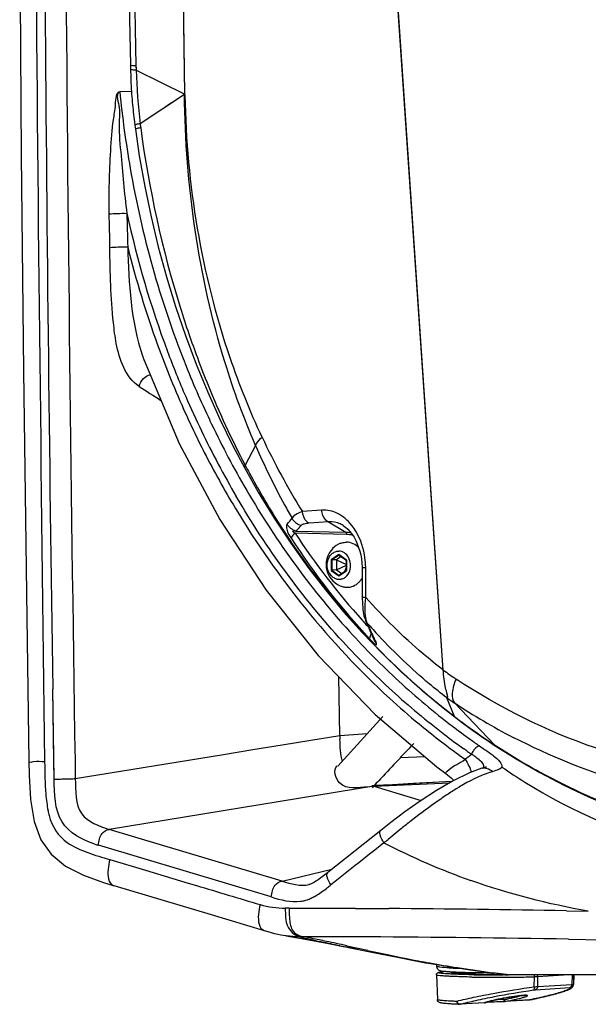
# Paper-space layout '13000524_1' of a CAD drawing. Units: millimetres. Extents: x 0 to 297, y 0 to 210.
# Drawn here: x 244 to 250, y 18 to 30 of the extents above; entities that cross this region are included whole.
import ezdxf

# ---------------------------------------------------------------- set-up
doc = ezdxf.new("R2010")
doc.units = ezdxf.units.MM
doc.header["$LTSCALE"] = 16.335
doc.layers.get('0').update_dxf_attribs({"linetype": 'CONTINUOUS'})
doc.layers.add('GEOM', color=7, linetype='CONTINUOUS')

psp = doc.layouts.new('13000524_1')

# ---------------------------------------------------------------- linework, layer by layer
at = {"color": 7, "linetype": 'CONTINUOUS'}
for p, q in [((248.717, 22.186), (247.53, 39.577)), ((245.075, 29.226), (245.075, 29.204)), ((245.075, 29.204), (245.076, 29.188)), ((245.076, 29.188), (245.077, 29.153)), ((245.713, 28.874), (245.708, 28.889)), ((245.126, 28.53), (245.129, 28.505)), ((245.129, 28.505), (245.132, 28.481)), ((245.6, 26.418), (245.715, 26.079)), ((245.715, 26.079), (245.84, 25.747)), ((246.267, 24.797), (246.406, 24.534)), ((246.406, 24.534), (246.406, 24.534)), ((246.75, 23.952), (246.943, 23.661)), ((247.561, 23.861), (247.561, 23.861)), ((247.528, 23.507), (247.474, 23.47)), ((247.503, 23.524), (247.589, 23.463)), ((247.474, 23.47), (247.419, 23.467)), ((247.474, 23.47), (247.589, 23.416)), ((247.474, 23.47), (247.474, 23.352)), ((247.474, 23.352), (247.589, 23.408)), ((247.573, 23.333), (247.589, 23.386)), ((247.578, 23.472), (247.589, 23.437)), ((247.589, 23.463), (247.59, 23.344)), ((247.474, 23.352), (247.42, 23.349)), ((247.474, 23.352), (247.536, 23.308)), ((247.589, 23.344), (247.505, 23.287)), ((247.771, 23.381), (247.774, 23.037)), ((247.774, 23.037), (247.774, 23.009)), ((247.812, 22.762), (247.828, 22.725)), ((247.854, 22.666), (247.867, 22.635)), ((247.895, 22.573), (247.909, 22.542)), ((247.909, 22.542), (247.914, 22.532)), ((248.847, 21.644), (248.759, 21.861)), ((248.715, 21.745), (248.885, 21.613)), ((248.838, 21.668), (248.828, 21.692)), ((248.885, 21.613), (248.94, 21.571)), ((249.3, 21.319), (249.329, 21.3)), ((248.638, 18.637), (248.649, 18.352)), ((248.812, 18.673), (248.812, 18.664)), ((249.309, 18.642), (249.28, 18.642)), ((249.398, 18.642), (249.368, 18.642)), ((249.427, 18.642), (249.398, 18.642)), ((249.455, 18.642), (249.427, 18.642)), ((250.236, 18.637), (250.232, 18.524)), ((249.717, 18.344), (249.426, 18.326)), ((249.652, 18.398), (249.656, 18.398)), ((249.656, 18.398), (249.658, 18.398)), ((249.717, 18.344), (249.719, 18.345)), ((249.724, 18.345), (249.755, 18.352)), ((249.197, 18.312), (248.906, 18.294)), ((249.203, 18.313), (249.205, 18.314)), ((249.205, 18.314), (249.206, 18.314)), ((249.423, 18.326), (249.426, 18.326))]:
    psp.add_line(p, q, dxfattribs=at)
at = {"color": 9, "linetype": 'CONTINUOUS'}
for p, q in [((245.708, 28.889), (245.608, 36.132)), ((245.708, 28.889), (245.693, 29.989)), ((245.141, 29.169), (245.11, 29.17)), ((245.139, 29.218), (245.14, 29.195)), ((245.139, 29.218), (245.14, 29.169)), ((245.14, 29.195), (245.14, 29.169)), ((245.14, 29.169), (245.708, 28.889)), ((245.703, 28.886), (245.188, 28.545)), ((246.531, 24.8), (246.41, 24.571)), ((247.301, 24.047), (247.078, 24.03)), ((247.381, 23.911), (247.157, 23.894)), ((247.381, 23.911), (247.583, 23.791)), ((246.99, 23.782), (247.592, 23.769)), ((247.002, 23.804), (247.583, 23.791)), ((247.501, 23.53), (247.412, 23.47)), ((247.504, 23.524), (247.419, 23.467)), ((247.592, 23.466), (247.501, 23.53)), ((247.412, 23.47), (247.412, 23.345)), ((247.419, 23.467), (247.42, 23.349)), ((247.592, 23.341), (247.592, 23.466)), ((247.412, 23.345), (247.502, 23.281)), ((247.42, 23.349), (247.505, 23.288)), ((247.502, 23.281), (247.592, 23.341)), ((247.816, 23.031), (247.814, 23.376)), ((249.314, 21.314), (248.848, 21.803)), ((249.314, 21.314), (249.332, 21.304)), ((249.314, 21.314), (249.332, 21.303)), ((249.434, 18.636), (249.413, 18.636)), ((249.777, 18.498), (249.78, 18.614)), ((249.818, 18.501), (249.82, 18.615)), ((250.179, 18.638), (249.82, 18.615)), ((250.218, 18.637), (250.215, 18.526)), ((250.235, 18.637), (250.232, 18.526)), ((249.791, 18.464), (250.189, 18.489)), ((249.818, 18.501), (250.215, 18.526)), ((249.723, 18.345), (249.433, 18.327)), ((249.724, 18.346), (249.723, 18.345)), ((249.724, 18.345), (249.723, 18.345)), ((249.201, 18.313), (248.912, 18.295)), ((249.423, 18.326), (249.423, 18.326))]:
    psp.add_line(p, q, dxfattribs=at)
at = {"color": 7, "linetype": 'CONTINUOUS'}
for points in [[(248.717, 22.186), (248.585, 24.118), (248.453, 26.05), (248.321, 27.982), (248.189, 29.915), (248.057, 31.847), (247.925, 33.779), (247.794, 35.712), (247.662, 37.645), (247.53, 39.577)], [(244.948, 36.224), (244.958, 35.603), (244.972, 34.762), (244.986, 33.933), (245.001, 33.114), (245.016, 32.306), (245.031, 31.509), (245.046, 30.723), (245.061, 29.947), (245.075, 29.226)], [(245.077, 29.153), (245.078, 29.119), (245.079, 29.085), (245.08, 29.052), (245.081, 29.019), (245.083, 28.986), (245.085, 28.953), (245.087, 28.921), (245.089, 28.89), (245.091, 28.859), (245.094, 28.828), (245.096, 28.797), (245.099, 28.767), (245.102, 28.738), (245.105, 28.708), (245.108, 28.679), (245.111, 28.651), (245.114, 28.623), (245.118, 28.595), (245.121, 28.567), (245.126, 28.53)], [(245.132, 28.481), (245.178, 28.171), (245.241, 27.816), (245.315, 27.462), (245.399, 27.111), (245.494, 26.762), (245.6, 26.418)], [(245.84, 25.747), (245.974, 25.422), (246.116, 25.105), (246.267, 24.797)], [(246.406, 24.534), (246.563, 24.256), (246.75, 23.952)], [(247.561, 23.861), (247.579, 23.848), (247.606, 23.824), (247.632, 23.796), (247.656, 23.765), (247.678, 23.731), (247.698, 23.694), (247.716, 23.655), (247.732, 23.614), (247.745, 23.571), (247.756, 23.526), (247.764, 23.481), (247.769, 23.433), (247.771, 23.381)], [(246.943, 23.661), (247.142, 23.383), (247.346, 23.119), (247.557, 22.865), (247.774, 22.622)], [(247.774, 23.009), (247.775, 22.978), (247.777, 22.948), (247.779, 22.919), (247.782, 22.891)], [(247.782, 22.891), (247.785, 22.865), (247.79, 22.841), (247.794, 22.818), (247.8, 22.797), (247.807, 22.776), (247.812, 22.762)], [(247.828, 22.725), (247.841, 22.696), (247.854, 22.666)], [(247.774, 22.622), (247.997, 22.389), (248.228, 22.166), (248.467, 21.951), (248.715, 21.745)], [(247.867, 22.635), (247.881, 22.604), (247.895, 22.573)], [(248.94, 21.571), (248.999, 21.528), (249.058, 21.486), (249.118, 21.443), (249.178, 21.402), (249.239, 21.36), (249.3, 21.319)], [(249.329, 21.3), (249.566, 21.151), (249.842, 20.991)], [(249.842, 20.991), (250.123, 20.844), (250.408, 20.709), (250.697, 20.587)], [(249.755, 18.352), (249.772, 18.356), (249.788, 18.359), (249.804, 18.363), (249.82, 18.366), (249.835, 18.37), (249.85, 18.373), (249.864, 18.376), (249.878, 18.38), (249.892, 18.383), (249.905, 18.386), (249.918, 18.389), (249.931, 18.392), (249.943, 18.395), (249.955, 18.398), (249.967, 18.401), (249.978, 18.404), (249.989, 18.407), (250, 18.41), (250.01, 18.413), (250.02, 18.415), (250.03, 18.418), (250.04, 18.421), (250.049, 18.423), (250.058, 18.426), (250.066, 18.428), (250.075, 18.431), (250.083, 18.433), (250.09, 18.435), (250.098, 18.438), (250.105, 18.44), (250.112, 18.442), (250.119, 18.444), (250.125, 18.446), (250.131, 18.449), (250.137, 18.451), (250.143, 18.453), (250.148, 18.455), (250.154, 18.457), (250.158, 18.458), (250.163, 18.46), (250.168, 18.462), (250.172, 18.464), (250.176, 18.466), (250.18, 18.467), (250.184, 18.469), (250.187, 18.471), (250.191, 18.473), (250.194, 18.474), (250.197, 18.476), (250.2, 18.478), (250.203, 18.48), (250.206, 18.482), (250.209, 18.484), (250.211, 18.486), (250.214, 18.488), (250.217, 18.49), (250.219, 18.493), (250.222, 18.496), (250.224, 18.499), (250.226, 18.503), (250.228, 18.507), (250.23, 18.512), (250.231, 18.517), (250.232, 18.522), (250.232, 18.524)], [(249.227, 18.321), (249.235, 18.324), (249.243, 18.326), (249.253, 18.328), (249.263, 18.331), (249.273, 18.334), (249.285, 18.337), (249.296, 18.339), (249.309, 18.342), (249.322, 18.345), (249.335, 18.348), (249.348, 18.351), (249.362, 18.354), (249.377, 18.357), (249.391, 18.36), (249.406, 18.362), (249.42, 18.365), (249.435, 18.368), (249.45, 18.371), (249.464, 18.373), (249.479, 18.376), (249.493, 18.378), (249.508, 18.38), (249.522, 18.382), (249.535, 18.385), (249.549, 18.386), (249.562, 18.388), (249.574, 18.39), (249.586, 18.392), (249.598, 18.393), (249.609, 18.394), (249.619, 18.395), (249.629, 18.396), (249.638, 18.397), (249.646, 18.398), (249.652, 18.398)], [(249.658, 18.398), (249.661, 18.399), (249.664, 18.399), (249.666, 18.399), (249.668, 18.399), (249.67, 18.399), (249.672, 18.399), (249.674, 18.399), (249.676, 18.399), (249.677, 18.399), (249.678, 18.399), (249.68, 18.399), (249.681, 18.398), (249.681, 18.398), (249.682, 18.398), (249.682, 18.398), (249.683, 18.398), (249.683, 18.398)], [(249.719, 18.345), (249.72, 18.345), (249.722, 18.345), (249.724, 18.345), (249.724, 18.345)], [(248.902, 18.294), (248.903, 18.294), (248.904, 18.294), (248.905, 18.294), (248.906, 18.294)], [(249.197, 18.312), (249.197, 18.312), (249.199, 18.312), (249.201, 18.313), (249.203, 18.313)], [(249.206, 18.314), (249.209, 18.315), (249.214, 18.317), (249.22, 18.319), (249.227, 18.321)]]:
    psp.add_lwpolyline(points, dxfattribs=at)
at = {"color": 9, "linetype": 'CONTINUOUS'}
psp.add_lwpolyline([(245.589, 28.81), (245.531, 28.772), (245.474, 28.734), (245.417, 28.696), (245.303, 28.621)], dxfattribs=at)
for centre, radius, start, end in [((2263.758, 67.088), 2018.974, 180.877215, 181.074757), ((257.663, 30.146), 12.577, 187.5304, 197.3336), ((257.021, 29.959), 11.909, 197.3921, 198.9033), ((256.733, 29.86), 11.604, 198.9033, 200.357), ((254.15, 28.423), 8.326, 205.0612, 211.8456), ((254.235, 28.143), 8.398, 203.4622, 208.6989), ((255.501, 29.354), 10.272, 207.7489, 208.342), ((253.939, 27.986), 8.063, 208.7297, 210.0169), ((245.514, 25.115), 1.853, 318.4048, 321.1704), ((245.732, 25.057), 1.784, 315.4041, 317.2217), ((245.752, 25.038), 1.756, 317.224, 318.2548), ((247.175, 23.493), 0.609, 38.1407, 38.6179), ((253.965, 28.346), 8.335, 213.1976, 222.0359), ((253.936, 28.233), 8.32, 212.8488, 223.1201), ((246.909, 23.369), 0.904, 0.4538, 0.7957), ((253.958, 28.337), 8.324, 222.0224, 222.2093), ((253.948, 28.328), 8.311, 222.2092, 222.7265), ((253.096, 27.372), 7.017, 221.3867, 223.0462), ((254.973, 25.817), 7.779, 203.3578, 204.6067), ((248.049, 22.512), 0.197, 149.9395, 153.6006), ((253.974, 28.319), 8.416, 223.6852, 232.4779), ((255.146, 25.895), 7.969, 204.6027, 204.8074), ((255.225, 25.932), 8.056, 204.8078, 205.214), ((253.311, 28.511), 7.818, 234.0066, 235.3449), ((253.44, 28.438), 8.07, 234.5751, 235.3255), ((253.078, 28.235), 7.699, 236.6673, 242.5704), ((249.171, 21.993), 0.476, 227.1201, 230.7412), ((253.863, 28.247), 8.292, 232.776, 233.3426), ((249.172, 21.994), 0.477, 230.741, 232.9872), ((253.847, 28.224), 8.263, 233.3401, 233.6735), ((253.78, 28.131), 8.149, 233.667, 236.4044), ((253.749, 28.087), 8.096, 236.4132, 236.7853), ((253.61, 27.894), 7.858, 237.0121, 241.3125), ((253.435, 27.571), 7.49, 241.2978, 250.6458), ((248.858, 17.26), 1.421, 94.4544, 95.5447), ((249.311, 32.775), 14.138, 268.794, 269.2999), ((249.293, 32.448), 13.838, 268.8591, 269.0848), ((249.362, 38.068), 19.459, 269.1463, 270.3342), ((249.348, 35.779), 17.143, 269.3, 269.6193), ((249.356, 37.023), 18.387, 269.618, 269.7404), ((249.359, 37.66), 19.024, 269.7403, 269.86), ((249.36, 38.15), 19.514, 269.8599, 269.9775), ((249.361, 38.536), 19.9, 269.9775, 270.1516), ((249.36, 38.677), 20.04, 270.2092, 270.3251), ((249.361, 38.82), 20.21, 270.3236, 270.6166), ((249.397, 36.004), 17.394, 270.5979, 271.2596), ((250.192, 18.528), 0.0401, 280.2747, 357.884), ((249.453, 13.097), 5.253, 90.3183, 91.2795), ((249.424, 18.381), 0.031, 270.295, 281.0355), ((249.696, 17.735), 0.664, 93.9245, 94.2763), ((249.691, 17.808), 0.591, 93.5482, 93.9249), ((249.715, 18.381), 0.0368, 273.5605, 282.8213), ((248.875, 18.337), 0.00571, 268.0126, 283.7842), ((248.91, 18.319), 0.0242, 252.0749, 259.5855), ((248.904, 18.327), 0.0329, 273.5733, 283.3571), ((248.91, 18.318), 0.0231, 259.6352, 261.2576), ((248.91, 18.317), 0.0223, 261.231, 267.4949), ((248.91, 18.316), 0.0209, 267.4853, 275.7942), ((249.196, 18.332), 0.0198, 273.5456, 275.754), ((249.196, 18.333), 0.0208, 277.0465, 285.9338), ((249.196, 18.332), 0.02, 275.7528, 276.9872), ((249.198, 18.334), 0.0215, 278.4515, 290.9354), ((249.276, 18.118), 0.209, 110.0998, 110.9473), ((249.3, 18.051), 0.28, 108.6634, 110.071), ((249.423, 18.379), 0.0529, 273.5388, 281.2815)]:
    psp.add_arc(centre, radius, start, end, dxfattribs=at)
at = {"color": 7, "linetype": 'CONTINUOUS'}
for centre, radius, start, end in [((247.618, 23.413), 0.266, 135.0442, 255.5324), ((247.505, 23.358), 0.116, 256.5365, 268.6912), ((247.618, 23.412), 0.265, 255.5313, 255.7906), ((247.598, 23.335), 0.186, 255.7684, 268.6861), ((248.861, 17.209), 1.473, 94.4157, 95.5103), ((249.356, 31.32), 12.678, 268.8047, 269.6602), ((249.375, 34.217), 15.576, 269.7589, 269.9748)]:
    psp.add_arc(centre, radius, start, end, dxfattribs=at)
at = {"color": 9, "linetype": 'CONTINUOUS'}
for points, knots in [([(245.109, 29.22), (245.1, 29.22), (245.092, 29.223), (245.075, 29.223), (245.075, 29.226)], [0, 0, 0, 0, 0.73278, 1, 1, 1, 1]), ([(245.11, 29.17), (245.102, 29.17), (245.094, 29.173), (245.076, 29.171), (245.076, 29.174)], [0, 0, 0, 0, 0.738077, 1, 1, 1, 1]), ([(245.713, 28.874), (245.712, 28.877), (245.711, 28.881), (245.705, 28.887), (245.703, 28.886)], [0, 0, 0, 0, 0.614164, 1, 1, 1, 1]), ([(246.531, 24.8), (246.395, 25.114), (245.915, 26.426), (245.715, 27.833), (245.703, 28.886)], [0, 0, 0, 0, 0.245343, 1, 1, 1, 1]), ([(246.608, 24.897), (246.467, 25.197), (245.958, 26.465), (245.732, 27.841), (245.713, 28.874)], [0, 0, 0, 0, 0.242986, 1, 1, 1, 1]), ([(245.188, 28.545), (245.173, 28.543), (245.151, 28.539), (245.134, 28.533), (245.126, 28.531), (245.126, 28.53)], [0, 0, 0, 0, 0.73511, 0.928506, 1, 1, 1, 1]), ([(245.165, 28.492), (245.157, 28.49), (245.149, 28.487), (245.132, 28.484), (245.132, 28.481)], [0, 0, 0, 0, 0.733519, 1, 1, 1, 1]), ([(245.854, 25.824), (245.894, 25.716), (246.059, 25.29), (246.251, 24.874), (246.41, 24.571)], [0, 0, 0, 0, 0.251586, 1, 1, 1, 1]), ([(246.531, 24.8), (246.535, 24.808), (246.556, 24.844), (246.584, 24.874), (246.608, 24.897)], [0, 0, 0, 0, 0.210882, 1, 1, 1, 1]), ([(246.411, 24.571), (246.409, 24.568), (246.404, 24.556), (246.402, 24.542), (246.406, 24.534)], [0, 0, 0, 0, 0.312124, 1, 1, 1, 1]), ([(246.461, 24.477), (246.559, 24.296), (246.967, 23.593), (247.469, 22.944), (247.887, 22.506)], [0, 0, 0, 0, 0.254388, 1, 1, 1, 1]), ([(246.963, 23.962), (246.962, 23.96), (246.96, 23.957), (246.958, 23.954), (246.958, 23.953)], [0, 0, 0, 0, 0.510503, 1, 1, 1, 1]), ([(247.078, 24.03), (247.064, 24.026), (247.023, 24.009), (246.98, 23.987), (246.963, 23.962)], [0, 0, 0, 0, 0.311689, 1, 1, 1, 1]), ([(247.157, 23.894), (247.146, 23.899), (247.101, 23.931), (247.08, 23.988), (247.078, 24.03)], [0, 0, 0, 0, 0.22301, 1, 1, 1, 1]), ([(247.65, 23.873), (247.606, 23.928), (247.502, 24.021), (247.364, 24.052), (247.301, 24.047)], [0, 0, 0, 0, 0.530199, 1, 1, 1, 1]), ([(247.381, 23.911), (247.37, 23.916), (247.325, 23.948), (247.304, 24.005), (247.301, 24.047)], [0, 0, 0, 0, 0.22287, 1, 1, 1, 1]), ([(246.9, 23.884), (246.887, 23.87), (246.897, 23.8), (246.924, 23.752), (246.946, 23.719)], [0, 0, 0, 0, 0.338362, 1, 1, 1, 1]), ([(247.157, 23.894), (247.137, 23.893), (247.105, 23.889), (247.071, 23.878), (247.062, 23.868)], [0, 0, 0, 0, 0.608214, 1, 1, 1, 1]), ([(247.561, 23.861), (247.547, 23.871), (247.493, 23.903), (247.427, 23.916), (247.381, 23.911)], [0, 0, 0, 0, 0.266789, 1, 1, 1, 1]), ([(246.99, 23.782), (246.984, 23.776), (246.967, 23.758), (246.949, 23.737), (246.946, 23.719)], [0, 0, 0, 0, 0.318857, 1, 1, 1, 1]), ([(247.002, 23.804), (246.997, 23.804), (246.986, 23.802), (246.974, 23.805), (246.962, 23.8), (246.976, 23.788), (246.983, 23.783), (246.99, 23.782)], [0, 0, 0, 0, 0.211349, 0.472002, 0.544848, 0.659182, 1, 1, 1, 1]), ([(247.814, 23.381), (247.813, 23.418), (247.803, 23.56), (247.758, 23.701), (247.705, 23.792)], [0, 0, 0, 0, 0.258272, 1, 1, 1, 1]), ([(247.771, 23.381), (247.771, 23.377), (247.794, 23.38), (247.803, 23.376), (247.814, 23.376)], [0, 0, 0, 0, 0.266235, 1, 1, 1, 1]), ([(247.774, 23.037), (247.774, 23.033), (247.796, 23.035), (247.806, 23.032), (247.816, 23.031)], [0, 0, 0, 0, 0.26624, 1, 1, 1, 1]), ([(247.81, 22.83), (247.808, 22.846), (247.805, 22.913), (247.81, 22.98), (247.816, 23.031)], [0, 0, 0, 0, 0.228567, 1, 1, 1, 1]), ([(248.717, 22.186), (248.637, 22.247), (248.316, 22.506), (248.022, 22.797), (247.816, 23.031)], [0, 0, 0, 0, 0.243933, 1, 1, 1, 1]), ([(247.872, 22.6), (247.87, 22.594), (247.862, 22.578), (247.858, 22.557), (247.862, 22.545)], [0, 0, 0, 0, 0.313589, 1, 1, 1, 1]), ([(248.759, 21.861), (248.69, 21.914), (248.411, 22.138), (248.152, 22.385), (247.968, 22.582)], [0, 0, 0, 0, 0.244628, 1, 1, 1, 1]), ([(247.905, 22.503), (247.911, 22.497), (247.92, 22.491), (247.936, 22.476), (247.945, 22.488), (247.938, 22.495), (247.936, 22.5)], [0, 0, 0, 0, 0.415416, 0.649094, 0.747542, 1, 1, 1, 1]), ([(248.866, 22.08), (248.843, 22.029), (248.813, 21.938), (248.825, 21.833), (248.849, 21.802)], [0, 0, 0, 0, 0.587709, 1, 1, 1, 1]), ([(252.219, 20.922), (251.632, 20.964), (250.449, 21.209), (249.37, 21.749), (248.866, 22.08)], [0, 0, 0, 0, 0.494034, 1, 1, 1, 1]), ([(251.334, 20.75), (251.179, 20.783), (250.558, 20.939), (249.959, 21.18), (249.532, 21.402)], [0, 0, 0, 0, 0.248139, 1, 1, 1, 1]), ([(249.017, 18.612), (248.99, 18.613), (248.937, 18.614), (248.863, 18.617), (248.798, 18.619), (248.743, 18.622), (248.7, 18.625), (248.67, 18.628), (248.653, 18.631), (248.645, 18.633), (248.64, 18.635), (248.638, 18.636), (248.638, 18.637)], [0, 0, 0, 0, 0.216981, 0.412784, 0.584265, 0.728683, 0.84375, 0.927695, 0.95762, 0.979429, 0.993241, 1, 1, 1, 1]), ([(248.721, 18.652), (248.713, 18.653), (248.698, 18.654), (248.682, 18.657), (248.671, 18.659), (248.667, 18.66), (248.661, 18.663), (248.667, 18.667), (248.671, 18.668), (248.681, 18.67), (248.698, 18.672), (248.712, 18.674), (248.721, 18.675)], [0, 0, 0, 0, 0.212359, 0.366518, 0.421493, 0.461796, 0.501142, 0.539995, 0.580001, 0.634673, 0.78823, 1, 1, 1, 1]), ([(248.822, 18.646), (248.812, 18.646), (248.778, 18.648), (248.745, 18.65), (248.721, 18.652)], [0, 0, 0, 0, 0.291782, 1, 1, 1, 1]), ([(249.013, 18.64), (248.996, 18.64), (248.932, 18.641), (248.868, 18.644), (248.822, 18.646)], [0, 0, 0, 0, 0.27862, 1, 1, 1, 1]), ([(249.78, 18.614), (249.78, 18.618), (249.779, 18.627), (249.776, 18.635), (249.773, 18.638)], [0, 0, 0, 0, 0.561924, 1, 1, 1, 1]), ([(249.82, 18.615), (249.817, 18.615), (249.804, 18.614), (249.79, 18.614), (249.78, 18.614)], [0, 0, 0, 0, 0.20368, 1, 1, 1, 1]), ([(249.82, 18.615), (249.82, 18.617), (249.819, 18.626), (249.815, 18.634), (249.81, 18.638)], [0, 0, 0, 0, 0.262862, 1, 1, 1, 1]), ([(248.876, 18.332), (248.94, 18.347), (249.081, 18.379), (249.381, 18.437), (249.617, 18.476), (249.777, 18.498)], [0, 0, 0, 0, 0.216463, 0.470919, 1, 1, 1, 1]), ([(248.912, 18.295), (248.973, 18.311), (249.106, 18.342), (249.39, 18.401), (249.615, 18.44), (249.767, 18.461)], [0, 0, 0, 0, 0.216542, 0.470946, 1, 1, 1, 1]), ([(250.199, 18.488), (250.199, 18.487), (250.199, 18.482), (250.193, 18.477), (250.184, 18.471), (250.171, 18.464), (250.153, 18.457), (250.131, 18.449), (250.105, 18.44), (250.036, 18.419), (249.908, 18.386), (249.79, 18.36), (249.724, 18.346)], [0, 0, 0, 0, 0.009143, 0.023141, 0.044871, 0.074922, 0.11334, 0.159981, 0.214599, 0.276882, 0.594813, 1, 1, 1, 1]), ([(249.777, 18.498), (249.778, 18.49), (249.778, 18.477), (249.772, 18.463), (249.767, 18.461)], [0, 0, 0, 0, 0.619601, 1, 1, 1, 1]), ([(249.767, 18.461), (249.769, 18.462), (249.778, 18.463), (249.786, 18.464), (249.791, 18.464)], [0, 0, 0, 0, 0.292069, 1, 1, 1, 1]), ([(249.777, 18.498), (249.781, 18.498), (249.795, 18.5), (249.808, 18.501), (249.818, 18.501)], [0, 0, 0, 0, 0.291868, 1, 1, 1, 1]), ([(249.818, 18.501), (249.817, 18.493), (249.813, 18.476), (249.799, 18.466), (249.791, 18.464)], [0, 0, 0, 0, 0.527864, 1, 1, 1, 1]), ([(250.215, 18.526), (250.215, 18.517), (250.21, 18.501), (250.196, 18.49), (250.189, 18.489)], [0, 0, 0, 0, 0.527864, 1, 1, 1, 1]), ([(250.189, 18.489), (250.191, 18.489), (250.194, 18.489), (250.197, 18.489), (250.199, 18.488), (250.199, 18.488)], [0, 0, 0, 0, 0.703573, 0.901051, 1, 1, 1, 1]), ([(250.215, 18.526), (250.217, 18.526), (250.221, 18.526), (250.226, 18.526), (250.229, 18.526), (250.231, 18.526), (250.232, 18.526)], [0, 0, 0, 0, 0.406073, 0.711144, 0.90989, 1, 1, 1, 1]), ([(248.649, 18.352), (248.649, 18.351), (248.65, 18.35), (248.655, 18.348), (248.666, 18.346), (248.684, 18.343), (248.71, 18.34), (248.742, 18.338), (248.781, 18.336), (248.826, 18.333), (248.858, 18.332), (248.875, 18.332)], [0, 0, 0, 0, 0.00775, 0.021705, 0.072258, 0.153933, 0.266342, 0.408564, 0.579334, 0.777085, 1, 1, 1, 1]), ([(249.646, 18.398), (249.612, 18.395), (249.535, 18.385), (249.418, 18.366), (249.319, 18.345), (249.251, 18.328), (249.223, 18.32), (249.211, 18.316)], [0, 0, 0, 0, 0.232391, 0.52506, 0.803264, 0.915386, 1, 1, 1, 1]), ([(249.424, 18.349), (249.424, 18.347), (249.424, 18.341), (249.424, 18.334), (249.423, 18.33), (249.423, 18.327), (249.423, 18.326)], [0, 0, 0, 0, 0.371969, 0.686761, 0.904916, 1, 1, 1, 1]), ([(249.43, 18.35), (249.464, 18.357), (249.527, 18.37), (249.589, 18.386), (249.616, 18.395)], [0, 0, 0, 0, 0.55164, 1, 1, 1, 1]), ([(249.43, 18.35), (249.431, 18.345), (249.432, 18.338), (249.433, 18.33), (249.433, 18.328), (249.433, 18.327)], [0, 0, 0, 0, 0.684718, 0.903503, 1, 1, 1, 1]), ([(249.433, 18.327), (249.454, 18.331), (249.495, 18.339), (249.554, 18.351), (249.599, 18.361), (249.63, 18.369), (249.65, 18.375), (249.667, 18.38), (249.68, 18.384), (249.689, 18.389), (249.695, 18.391), (249.698, 18.395), (249.694, 18.398), (249.687, 18.399), (249.681, 18.399), (249.678, 18.399)], [0, 0, 0, 0, 0.218441, 0.425176, 0.608291, 0.687636, 0.757253, 0.816104, 0.863311, 0.898205, 0.920513, 0.931485, 0.942352, 0.964698, 1, 1, 1, 1]), ([(249.678, 18.399), (249.676, 18.399), (249.668, 18.399), (249.661, 18.399), (249.654, 18.398)], [0, 0, 0, 0, 0.214782, 1, 1, 1, 1]), ([(248.875, 18.332), (248.875, 18.322), (248.879, 18.309), (248.891, 18.297), (248.898, 18.294), (248.902, 18.294)], [0, 0, 0, 0, 0.549993, 0.786482, 1, 1, 1, 1]), ([(248.876, 18.332), (248.877, 18.328), (248.88, 18.316), (248.888, 18.304), (248.897, 18.299)], [0, 0, 0, 0, 0.267925, 1, 1, 1, 1])]:
    psp.add_open_spline(points, degree=3, knots=knots, dxfattribs=at)
for points in [[(245.139, 29.218), (245.129, 29.219), (245.119, 29.219), (245.109, 29.22)], [(245.141, 29.169), (245.147, 28.96), (245.165, 28.752), (245.189, 28.545)], [(245.188, 28.545), (245.19, 28.529), (245.192, 28.514), (245.195, 28.498)], [(245.194, 28.498), (245.185, 28.496), (245.175, 28.494), (245.165, 28.492)], [(247.002, 23.804), (246.96, 23.814), (246.92, 23.846), (246.9, 23.884)], [(247.008, 23.893), (246.987, 23.908), (246.969, 23.929), (246.958, 23.953)], [(247.062, 23.868), (247.043, 23.873), (247.024, 23.881), (247.008, 23.893)], [(247.705, 23.792), (247.69, 23.819), (247.672, 23.845), (247.653, 23.869)], [(247.583, 23.791), (247.603, 23.791), (247.623, 23.788), (247.642, 23.783)], [(247.592, 23.769), (247.592, 23.775), (247.589, 23.789), (247.583, 23.786)], [(247.592, 23.769), (247.615, 23.768), (247.639, 23.764), (247.661, 23.757)], [(247.816, 22.786), (247.813, 22.8), (247.811, 22.815), (247.81, 22.83)], [(247.812, 22.762), (247.817, 22.751), (247.823, 22.741), (247.831, 22.732)], [(247.831, 22.732), (247.824, 22.749), (247.819, 22.768), (247.816, 22.786)], [(247.862, 22.545), (247.876, 22.531), (247.89, 22.516), (247.905, 22.503)], [(247.914, 22.532), (247.919, 22.52), (247.927, 22.509), (247.936, 22.5)], [(249.315, 21.314), (249.319, 21.309), (249.324, 21.304), (249.329, 21.3)], [(250.232, 18.526), (250.232, 18.525), (250.232, 18.525), (250.232, 18.524)], [(248.897, 18.299), (248.898, 18.298), (248.9, 18.297), (248.903, 18.296)]]:
    psp.add_open_spline(points, degree=3, dxfattribs=at)
at = {"color": 7, "linetype": 'CONTINUOUS'}
for points in [[(247.521, 23.661), (247.487, 23.648), (247.455, 23.627), (247.429, 23.601)], [(247.459, 23.562), (247.472, 23.567), (247.487, 23.57), (247.501, 23.569)], [(247.501, 23.53), (247.501, 23.528), (247.502, 23.526), (247.503, 23.524)]]:
    psp.add_open_spline(points, degree=3, dxfattribs=at)
for points, knots in [([(247.521, 23.661), (247.527, 23.663), (247.55, 23.671), (247.574, 23.674), (247.592, 23.674)], [0, 0, 0, 0, 0.252231, 1, 1, 1, 1]), ([(247.734, 23.608), (247.715, 23.628), (247.671, 23.66), (247.618, 23.673), (247.592, 23.674)], [0, 0, 0, 0, 0.513168, 1, 1, 1, 1]), ([(247.366, 23.391), (247.363, 23.427), (247.373, 23.483), (247.415, 23.539), (247.444, 23.557), (247.459, 23.562)], [0, 0, 0, 0, 0.52243, 0.768386, 1, 1, 1, 1]), ([(247.629, 23.342), (247.637, 23.367), (247.643, 23.42), (247.62, 23.496), (247.571, 23.553), (247.524, 23.569), (247.501, 23.569)], [0, 0, 0, 0, 0.264619, 0.527833, 0.773639, 1, 1, 1, 1]), ([(247.478, 23.245), (247.463, 23.249), (247.435, 23.262), (247.388, 23.307), (247.369, 23.357), (247.366, 23.391)], [0, 0, 0, 0, 0.23223, 0.477827, 1, 1, 1, 1]), ([(247.412, 23.47), (247.413, 23.469), (247.415, 23.468), (247.418, 23.467), (247.419, 23.467)], [0, 0, 0, 0, 0.542468, 1, 1, 1, 1]), ([(247.592, 23.466), (247.591, 23.466), (247.59, 23.465), (247.589, 23.464), (247.589, 23.463)], [0, 0, 0, 0, 0.638394, 1, 1, 1, 1]), ([(247.412, 23.345), (247.413, 23.346), (247.416, 23.347), (247.419, 23.349), (247.42, 23.349)], [0, 0, 0, 0, 0.537571, 1, 1, 1, 1]), ([(247.502, 23.242), (247.516, 23.242), (247.544, 23.246), (247.594, 23.274), (247.619, 23.314), (247.629, 23.342)], [0, 0, 0, 0, 0.236668, 0.47995, 1, 1, 1, 1]), ([(247.502, 23.281), (247.502, 23.282), (247.502, 23.284), (247.503, 23.286), (247.505, 23.287)], [0, 0, 0, 0, 0.287778, 1, 1, 1, 1]), ([(247.592, 23.341), (247.592, 23.342), (247.591, 23.342), (247.59, 23.343), (247.59, 23.344)], [0, 0, 0, 0, 0.334793, 1, 1, 1, 1]), ([(247.594, 23.149), (247.62, 23.148), (247.673, 23.159), (247.717, 23.19), (247.736, 23.209)], [0, 0, 0, 0, 0.490178, 1, 1, 1, 1]), ([(247.736, 23.209), (247.739, 23.212), (247.753, 23.227), (247.764, 23.243), (247.772, 23.256)], [0, 0, 0, 0, 0.245997, 1, 1, 1, 1]), ([(248.762, 21.862), (248.773, 21.86), (248.759, 21.929), (248.742, 21.974), (248.725, 22.082), (248.719, 22.15), (248.717, 22.186)], [0, 0, 0, 0, 0.09715, 0.358858, 0.670743, 1, 1, 1, 1]), ([(248.759, 21.861), (248.759, 21.862), (248.76, 21.864), (248.762, 21.863), (248.762, 21.862)], [0, 0, 0, 0, 0.368679, 1, 1, 1, 1]), ([(248.638, 18.637), (248.637, 18.645), (248.642, 18.656), (248.655, 18.664), (248.664, 18.667), (248.676, 18.669), (248.694, 18.672), (248.71, 18.674), (248.719, 18.675)], [0, 0, 0, 0, 0.222917, 0.341742, 0.424817, 0.509845, 0.720664, 1, 1, 1, 1]), ([(249.091, 18.645), (249.071, 18.645), (249.032, 18.646), (248.977, 18.648), (248.929, 18.65), (248.889, 18.652), (248.857, 18.655), (248.834, 18.657), (248.82, 18.66), (248.814, 18.662), (248.812, 18.663), (248.812, 18.664)], [0, 0, 0, 0, 0.218341, 0.414809, 0.586397, 0.730566, 0.845162, 0.928545, 0.979705, 0.993299, 1, 1, 1, 1]), ([(248.902, 18.294), (248.885, 18.295), (248.854, 18.296), (248.809, 18.298), (248.771, 18.301), (248.739, 18.303), (248.714, 18.306), (248.692, 18.309), (248.674, 18.314), (248.656, 18.327), (248.649, 18.343), (248.649, 18.352)], [0, 0, 0, 0, 0.182108, 0.343282, 0.482193, 0.597993, 0.690784, 0.763444, 0.834008, 0.898409, 1, 1, 1, 1]), ([(249.227, 18.321), (249.256, 18.323), (249.321, 18.325), (249.386, 18.326), (249.423, 18.326)], [0, 0, 0, 0, 0.433986, 1, 1, 1, 1])]:
    psp.add_open_spline(points, degree=3, knots=knots, dxfattribs=at)
at = {"layer": 'GEOM', "color": 7, "linetype": 'CONTINUOUS'}
for p, q in [((243.785, 30.616), (243.804, 28.18)), ((245.087, 28.921), (244.952, 28.917)), ((243.804, 28.18), (243.83, 25.667)), ((245.231, 25.8), (245.643, 24.821)), ((243.83, 25.667), (243.863, 23.082)), ((245.643, 24.821), (246.114, 23.94)), ((243.863, 23.082), (243.892, 21.12)), ((247.506, 21.887), (247.503, 22.106)), ((247.506, 21.887), (247.503, 22.106)), ((247.509, 21.651), (247.506, 21.887)), ((247.513, 21.425), (247.506, 21.887)), ((247.926, 21.667), (248.643, 21.059)), ((248.014, 21.646), (247.488, 21.067)), ((247.513, 21.425), (247.509, 21.651)), ((243.892, 21.119), (243.895, 20.961)), ((248.504, 21.176), (248.219, 21.163)), ((248.643, 21.059), (248.746, 20.981)), ((248.746, 20.981), (248.746, 20.981)), ((249.167, 21.042), (249.021, 20.988)), ((243.895, 20.961), (243.911, 20.679)), ((248.611, 20.876), (248.128, 20.851)), ((248.37, 20.863), (248.128, 20.851)), ((248.817, 20.887), (248.37, 20.863)), ((248.128, 20.851), (247.886, 20.838)), ((247.914, 20.84), (247.886, 20.838)), ((247.907, 20.832), (248.46, 20.667)), ((248.128, 20.851), (247.914, 20.84)), ((248.637, 20.782), (248.448, 20.659)), ((248.448, 20.659), (248.269, 20.533)), ((247.99, 20.319), (247.373, 19.829)), ((244.032, 20.209), (244.15, 20.041)), ((244.528, 19.796), (244.761, 19.714)), ((244.761, 19.714), (244.875, 19.679)), ((244.881, 19.677), (246.016, 19.338)), ((246.016, 19.338), (246.633, 19.153)), ((246.632, 19.154), (246.633, 19.153)), ((246.889, 19.092), (246.931, 19.085)), ((246.931, 19.085), (247.044, 19.065)), ((247.458, 18.987), (247.553, 18.969)), ((247.553, 18.969), (247.628, 18.954)), ((247.613, 18.957), (247.787, 18.922)), ((247.628, 18.954), (247.72, 18.936)), ((247.787, 18.922), (247.983, 18.881)), ((247.983, 18.881), (248.183, 18.841)), ((248.183, 18.841), (248.392, 18.8)), ((248.392, 18.8), (248.51, 18.778)), ((248.518, 18.777), (248.642, 18.756)), ((248.638, 18.757), (248.64, 18.735)), ((248.642, 18.756), (248.814, 18.729)), ((249.203, 18.673), (249.403, 18.648)), ((249.22, 18.663), (249.229, 18.663)), ((249.271, 18.662), (249.289, 18.662)), ((249.403, 18.648), (249.489, 18.638)), ((249.5, 18.638), (249.489, 18.639)), ((249.623, 18.638), (249.5, 18.638)), ((249.668, 18.638), (249.5, 18.638)), ((249.668, 18.638), (249.623, 18.638)), ((250.142, 18.638), (250.056, 18.638)), ((250.142, 18.638), (250.056, 18.638))]:
    psp.add_line(p, q, dxfattribs=at)
at = {"layer": 'GEOM', "color": 9, "linetype": 'CONTINUOUS'}
for p, q in [((245.23, 25.801), (245.231, 25.8)), ((244.186, 20.917), (244.17, 21.961)), ((244.183, 21.124), (244.17, 21.961)), ((247.513, 21.425), (247.832, 21.445)), ((246.84, 21.314), (247.177, 21.37)), ((247.177, 21.37), (247.513, 21.425)), ((246.158, 21.203), (246.5, 21.259)), ((246.5, 21.259), (246.84, 21.314)), ((249.139, 21.304), (249.199, 21.262)), ((243.892, 21.119), (243.892, 21.119)), ((244.186, 20.917), (244.183, 21.124)), ((244.43, 21.127), (244.433, 20.922)), ((244.43, 21.127), (244.433, 20.922)), ((244.433, 20.922), (246.158, 21.203)), ((247.907, 20.832), (248.794, 20.873)), ((247.907, 20.832), (248.794, 20.873)), ((247.907, 20.832), (244.828, 20.331)), ((246.842, 19.729), (244.828, 20.331)), ((248.217, 20.33), (248.075, 20.214)), ((246.715, 19.544), (244.701, 20.146)), ((244.834, 19.979), (245.25, 19.854)), ((245.25, 19.854), (245.746, 19.706)), ((246.842, 19.729), (247.421, 19.867)), ((247.692, 19.909), (247.457, 19.723)), ((247.457, 19.723), (247.409, 19.684)), ((244.875, 19.679), (244.881, 19.677)), ((245.746, 19.706), (245.845, 19.677)), ((246.922, 19.413), (246.877, 19.413)), ((246.922, 19.413), (247.309, 19.413)), ((246.922, 19.413), (247.309, 19.412)), ((247.309, 19.413), (247.696, 19.412)), ((247.309, 19.412), (247.696, 19.411)), ((247.696, 19.412), (248.083, 19.409)), ((247.696, 19.411), (248.083, 19.409)), ((250.151, 19.383), (250.405, 19.378)), ((250.175, 19.053), (250.575, 19.046)), ((247.595, 18.976), (247.837, 18.923)), ((248.48, 18.791), (248.563, 18.775)), ((248.51, 18.778), (248.518, 18.777))]:
    psp.add_line(p, q, dxfattribs=at)
at = {"layer": 'GEOM', "color": 7, "linetype": 'CONTINUOUS'}
for points in [[(246.114, 23.94), (246.656, 23.115), (247.262, 22.355), (247.926, 21.667)], [(249.021, 20.988), (248.832, 20.896), (248.637, 20.782)], [(248.746, 20.981), (248.77, 20.963), (248.81, 20.931), (248.841, 20.9)], [(249.206, 21.049), (249.218, 21.055), (249.222, 21.056), (249.219, 21.056), (249.209, 21.053), (249.192, 21.049), (249.169, 21.043)], [(243.911, 20.679), (243.953, 20.423), (244.032, 20.209)], [(248.269, 20.533), (248.105, 20.409), (247.991, 20.319)], [(244.15, 20.041), (244.319, 19.902), (244.528, 19.796)], [(247.373, 19.829), (247.352, 19.813), (247.337, 19.8), (247.322, 19.789), (247.306, 19.777), (247.291, 19.766), (247.277, 19.755), (247.262, 19.745), (247.247, 19.735), (247.233, 19.726), (247.219, 19.717), (247.206, 19.71), (247.193, 19.703), (247.181, 19.698), (247.17, 19.693)], [(247.17, 19.693), (247.161, 19.69), (247.155, 19.688), (247.152, 19.687), (247.153, 19.687), (247.155, 19.688)], [(246.632, 19.154), (246.675, 19.141), (246.714, 19.13), (246.752, 19.12)], [(246.752, 19.12), (246.79, 19.111), (246.824, 19.104), (246.854, 19.098), (246.879, 19.094), (246.89, 19.092)], [(247.044, 19.065), (247.153, 19.045), (247.258, 19.025)], [(247.258, 19.025), (247.36, 19.006), (247.458, 18.987)], [(248.814, 18.729), (249.005, 18.7), (249.203, 18.673)]]:
    psp.add_lwpolyline(points, dxfattribs=at)
at = {"layer": 'GEOM', "color": 9, "linetype": 'CONTINUOUS'}
for centre, radius, start, end in [((1293.628, 37.717), 1049.576, 180.410293, 180.860132), ((256.938, 30.103), 12.046, 185.6479, 189.9194), ((437.065, 31.811), 192.29, 181.28561, 181.40215), ((256.384, 29.961), 11.613, 192.2223, 200.4927), ((440.541, 31.856), 195.556, 181.27565, 181.39011), ((256.37, 29.951), 11.678, 194.0743, 199.9197), ((255.89, 29.779), 11.168, 199.9276, 204.3607), ((246.621, 26.312), 1.482, 198.4742, 200.1419), ((255.974, 29.82), 11.18, 200.5541, 203.4625), ((256.054, 29.859), 11.128, 201.5937, 205.3472), ((253.981, 38.987), 16.117, 236.8815, 237.9576), ((255.871, 29.776), 11.068, 203.4626, 205.7352), ((255.632, 29.666), 10.886, 204.3771, 205.7015), ((255.882, 29.778), 10.938, 205.3494, 207.6114), ((255.567, 29.634), 10.814, 205.7014, 207.0322), ((255.632, 29.659), 10.802, 205.7254, 210.318), ((255.412, 29.554), 10.639, 207.0254, 211.0451), ((255.691, 29.678), 10.723, 207.6105, 209.9017), ((254.375, 28.759), 9.115, 222.2162, 224.7967), ((254.351, 28.76), 9.234, 222.5416, 225.0665), ((254.252, 28.634), 8.939, 224.7868, 229.9884), ((254.258, 28.667), 9.103, 225.0669, 227.604), ((254.163, 28.562), 8.961, 227.6034, 230.1568), ((254.192, 28.508), 9.025, 227.4754, 230.3652), ((254.092, 28.446), 8.692, 229.9986, 232.6989), ((254.051, 28.428), 8.786, 230.1566, 232.7305), ((253.981, 28.252), 8.693, 230.3594, 234.2501), ((253.951, 28.297), 8.622, 232.7326, 234.592), ((253.99, 28.313), 8.525, 232.7017, 234.4468), ((253.928, 28.226), 8.418, 234.4486, 235.3226), ((253.892, 28.215), 8.52, 234.5942, 235.334), ((253.842, 28.062), 8.458, 234.2654, 234.8458), ((253.255, 26.63), 6.777, 235.3242, 238.0334), ((253.11, 26.417), 6.52, 238.1207, 255.3977), ((250.96, 17.396), 3.997, 121.2794, 123.4299), ((250.468, 18.203), 3.052, 119.7883, 121.2402), ((251.605, 16.417), 5.169, 123.4177, 125.2986), ((245.134, 20.749), 1.039, 191.1128, 194.3821), ((254.769, 12.283), 10.377, 128.3867, 129.1577), ((241.83, 27.892), 9.897, 308.7591, 309.1238), ((251.697, 27.26), 7.98, 242.6128, 250.5345), ((246.85, 27.365), 7.532, 253.0938, 253.419), ((239.89, 29.129), 12.072, 308.2925, 308.5194), ((246.592, -177.668), 197.083, 88.9652, 89.56646), ((247.074, 24.751), 5.671, 269.7092, 270.1656), ((253.665, 48.025), 29.693, 257.118, 257.6068), ((247.287, -109.935), 129.016, 89.75291, 90.08732), ((243.453, 0.273), 19.156, 78.5035, 79.0536), ((243.518, 0.603), 18.819, 78.2327, 78.4973), ((246.947, -163.402), 182.483, 88.98611, 89.71851), ((251.387, 37.656), 19.076, 257.6041, 258.2919), ((242.06, -6.332), 25.906, 77.6632, 78.2031), ((250.51, 33.446), 14.776, 258.3117, 258.6969), ((255.857, 55.483), 37.43, 257.6277, 257.8677), ((253.142, 42.878), 24.536, 257.8804, 258.0663), ((251.637, 35.705), 17.207, 258.0301, 259.4294), ((251.217, 33.503), 14.965, 259.7832, 261.0211), ((251.099, 32.748), 14.201, 261.0173, 262.6915), ((251.032, 32.241), 13.689, 262.699, 263.2276), ((251.011, 32.068), 13.515, 263.228, 263.582)]:
    psp.add_arc(centre, radius, start, end, dxfattribs=at)
at = {"layer": 'GEOM', "color": 7, "linetype": 'CONTINUOUS'}
for centre, radius, start, end in [((255.43, 21.539), 7.917, 180.827, 181.1398), ((280.009, -9.048), 43.859, 136.1593, 136.4586), ((266.116, 4.149), 24.696, 136.4479, 137.1299), ((260.339, 9.509), 16.817, 137.4329, 137.7587), ((261.763, 8.201), 18.75, 137.155, 137.4331), ((249.015, 23.253), 4.54, 267.1144, 267.4528), ((249.092, 25.024), 6.313, 267.4694, 268.1087), ((249.165, 27.136), 8.426, 268.0894, 268.3299), ((248.888, 20.356), 1.685, 265.2038, 266.0711), ((248.935, 21.034), 2.364, 266.06, 266.5915), ((248.978, 21.739), 3.071, 266.5841, 266.9116), ((249.056, 23.249), 4.582, 266.9502, 267.8602), ((249.172, 26.29), 7.626, 267.8395, 268.4881), ((249.304, 31.372), 12.71, 268.4984, 269.6204), ((249.359, 36.295), 17.633, 269.5772, 269.7126), ((249.945, -103.888), 122.526, 89.94794, 90.12946), ((249.882, -128.647), 147.286, 89.3967, 89.89885)]:
    psp.add_arc(centre, radius, start, end, dxfattribs=at)
at = {"layer": 'GEOM', "color": 9, "linetype": 'CONTINUOUS'}
for points in [[(243.971, 41.049), (243.915, 34.405), (243.99, 27.759), (244.076, 21.115)], [(244.327, 41.045), (244.273, 34.406), (244.327, 27.766), (244.43, 21.127)], [(245.071, 28.028), (245.206, 27.255), (245.418, 26.492), (245.707, 25.764)], [(244.876, 26.229), (244.845, 26.52), (244.84, 26.813), (244.833, 27.105)], [(245.043, 27.112), (245.053, 26.685), (245.08, 26.247), (245.216, 25.842)], [(245.175, 25.488), (245.017, 25.591), (244.945, 25.803), (244.91, 25.988)], [(246.396, 24.333), (246.744, 23.727), (247.155, 23.152), (247.625, 22.634)], [(247.547, 22.516), (247.075, 23.031), (246.66, 23.603), (246.307, 24.206)], [(246.297, 24.067), (246.786, 23.254), (247.393, 22.498), (248.092, 21.857)], [(244.076, 21.115), (244.078, 20.991), (244.079, 20.866), (244.089, 20.742)], [(249.294, 21.005), (249.174, 20.969), (249.06, 20.914), (248.952, 20.852)], [(248.618, 20.636), (248.519, 20.566), (248.421, 20.493), (248.326, 20.417)], [(244.128, 20.491), (244.159, 20.369), (244.235, 20.248), (244.339, 20.177)], [(244.339, 20.177), (244.486, 20.077), (244.663, 20.03), (244.834, 19.979)], [(248.026, 20.174), (247.915, 20.085), (247.803, 19.997), (247.692, 19.909)], [(246.842, 19.729), (246.943, 19.698), (247.053, 19.663), (247.155, 19.688)], [(250.405, 19.378), (249.941, 19.46), (249.482, 19.579), (249.038, 19.736)], [(245.845, 19.677), (246.091, 19.603), (246.337, 19.528), (246.584, 19.456)], [(246.715, 19.544), (246.825, 19.511), (246.941, 19.477), (247.055, 19.493)], [(246.584, 19.456), (246.679, 19.428), (246.778, 19.413), (246.877, 19.413)], [(246.883, 19.282), (246.891, 19.196), (246.961, 19.099), (247.045, 19.08)]]:
    psp.add_open_spline(points, degree=3, dxfattribs=at)
at = {"layer": 'GEOM', "color": 7, "linetype": 'CONTINUOUS'}
for points, knots in [([(244.953, 28.918), (244.9, 28.915), (244.903, 28.742), (244.858, 28.544), (244.833, 28.097), (244.818, 27.74), (244.824, 27.496)], [0, 0, 0, 0, 0.109232, 0.235134, 0.489643, 1, 1, 1, 1]), ([(244.953, 28.918), (244.899, 28.915), (244.961, 28.725), (244.931, 28.532), (244.975, 28.086), (245.001, 27.74), (245.034, 27.502)], [0, 0, 0, 0, 0.11393, 0.239502, 0.493872, 1, 1, 1, 1]), ([(247.84, 20.821), (247.729, 20.823), (247.511, 20.758), (247.431, 21.025), (247.481, 21.07)], [0, 0, 0, 0, 0.624237, 1, 1, 1, 1]), ([(248.787, 18.718), (248.75, 18.72), (248.7, 18.721), (248.658, 18.73), (248.64, 18.732), (248.639, 18.735)], [0, 0, 0, 0, 0.732145, 0.925284, 1, 1, 1, 1]), ([(248.667, 18.692), (248.671, 18.689), (248.68, 18.686), (248.688, 18.685), (248.692, 18.684)], [0, 0, 0, 0, 0.572462, 1, 1, 1, 1])]:
    psp.add_open_spline(points, degree=3, knots=knots, dxfattribs=at)
at = {"layer": 'GEOM', "color": 9, "linetype": 'CONTINUOUS'}
for points, knots in [([(244.824, 27.496), (244.857, 27.499), (244.927, 27.502), (244.997, 27.503), (245.034, 27.502)], [0, 0, 0, 0, 0.476836, 1, 1, 1, 1]), ([(244.833, 27.105), (244.866, 27.108), (244.936, 27.111), (245.006, 27.112), (245.043, 27.112)], [0, 0, 0, 0, 0.476805, 1, 1, 1, 1]), ([(244.91, 25.988), (244.903, 26.028), (244.89, 26.108), (244.881, 26.189), (244.876, 26.229)], [0, 0, 0, 0, 0.499917, 1, 1, 1, 1]), ([(245.175, 25.488), (245.184, 25.522), (245.217, 25.582), (245.276, 25.617), (245.305, 25.624)], [0, 0, 0, 0, 0.544009, 1, 1, 1, 1]), ([(248.972, 21.147), (248.984, 21.157), (249.009, 21.177), (249.033, 21.197), (249.046, 21.207)], [0, 0, 0, 0, 0.499639, 1, 1, 1, 1]), ([(249.096, 21.279), (249.085, 21.269), (249.066, 21.247), (249.051, 21.221), (249.046, 21.207)], [0, 0, 0, 0, 0.48964, 1, 1, 1, 1]), ([(249.191, 21.049), (249.198, 21.079), (249.135, 21.145), (249.081, 21.183), (249.046, 21.207)], [0, 0, 0, 0, 0.418032, 1, 1, 1, 1]), ([(249.139, 21.304), (249.132, 21.302), (249.116, 21.295), (249.103, 21.285), (249.096, 21.279)], [0, 0, 0, 0, 0.454517, 1, 1, 1, 1]), ([(249.199, 21.262), (249.217, 21.25), (249.252, 21.225), (249.287, 21.2), (249.303, 21.187)], [0, 0, 0, 0, 0.511656, 1, 1, 1, 1]), ([(244.076, 21.115), (244.032, 21.116), (243.982, 21.132), (243.9, 21.104), (243.892, 21.119)], [0, 0, 0, 0, 0.718708, 1, 1, 1, 1]), ([(248.746, 20.981), (248.738, 20.986), (248.845, 21.089), (248.905, 21.094), (248.972, 21.147)], [0, 0, 0, 0, 0.093931, 1, 1, 1, 1]), ([(248.972, 21.147), (248.987, 21.121), (249.015, 21.072), (249.038, 21.021), (249.045, 20.997)], [0, 0, 0, 0, 0.551304, 1, 1, 1, 1]), ([(249.303, 21.187), (249.33, 21.165), (249.369, 21.133), (249.405, 21.077), (249.399, 21.057)], [0, 0, 0, 0, 0.616311, 1, 1, 1, 1]), ([(249.169, 21.043), (249.187, 21.049), (249.235, 21.044), (249.273, 21.018), (249.294, 21.005)], [0, 0, 0, 0, 0.433204, 1, 1, 1, 1]), ([(249.399, 21.057), (249.394, 21.041), (249.353, 21.02), (249.317, 21.012), (249.294, 21.005)], [0, 0, 0, 0, 0.406285, 1, 1, 1, 1]), ([(244.186, 20.917), (244.206, 20.917), (244.245, 20.917), (244.284, 20.917), (244.303, 20.918)], [0, 0, 0, 0, 0.516916, 1, 1, 1, 1]), ([(244.66, 20.159), (244.513, 20.203), (244.191, 20.387), (244.189, 20.748), (244.186, 20.917)], [0, 0, 0, 0, 0.475256, 1, 1, 1, 1]), ([(244.303, 20.918), (244.326, 20.918), (244.369, 20.919), (244.413, 20.921), (244.433, 20.922)], [0, 0, 0, 0, 0.52256, 1, 1, 1, 1]), ([(244.433, 20.922), (244.436, 20.783), (244.425, 20.475), (244.711, 20.366), (244.828, 20.331)], [0, 0, 0, 0, 0.532077, 1, 1, 1, 1]), ([(244.089, 20.742), (244.092, 20.709), (244.099, 20.644), (244.109, 20.58), (244.115, 20.549)], [0, 0, 0, 0, 0.513058, 1, 1, 1, 1]), ([(244.701, 20.146), (244.71, 20.193), (244.717, 20.283), (244.797, 20.324), (244.828, 20.331)], [0, 0, 0, 0, 0.598957, 1, 1, 1, 1]), ([(248.026, 20.174), (248.01, 20.204), (247.98, 20.243), (247.976, 20.308), (247.99, 20.319)], [0, 0, 0, 0, 0.659928, 1, 1, 1, 1]), ([(244.834, 19.979), (244.826, 19.941), (244.805, 19.849), (244.813, 19.701), (244.875, 19.679)], [0, 0, 0, 0, 0.37051, 1, 1, 1, 1]), ([(246.715, 19.544), (246.724, 19.591), (246.731, 19.681), (246.811, 19.722), (246.842, 19.729)], [0, 0, 0, 0, 0.598958, 1, 1, 1, 1]), ([(247.409, 19.684), (247.392, 19.714), (247.362, 19.753), (247.359, 19.818), (247.373, 19.829)], [0, 0, 0, 0, 0.659402, 1, 1, 1, 1]), ([(247.249, 19.567), (247.271, 19.58), (247.312, 19.609), (247.352, 19.639), (247.371, 19.654)], [0, 0, 0, 0, 0.510257, 1, 1, 1, 1]), ([(247.055, 19.493), (247.072, 19.495), (247.106, 19.502), (247.14, 19.513), (247.156, 19.52)], [0, 0, 0, 0, 0.498892, 1, 1, 1, 1]), ([(247.156, 19.52), (247.172, 19.526), (247.204, 19.541), (247.234, 19.558), (247.249, 19.567)], [0, 0, 0, 0, 0.501556, 1, 1, 1, 1]), ([(246.584, 19.456), (246.577, 19.417), (246.554, 19.324), (246.569, 19.173), (246.632, 19.154)], [0, 0, 0, 0, 0.374029, 1, 1, 1, 1]), ([(246.877, 19.413), (246.878, 19.39), (246.878, 19.346), (246.881, 19.303), (246.883, 19.282)], [0, 0, 0, 0, 0.519885, 1, 1, 1, 1]), ([(246.922, 19.413), (246.922, 19.39), (246.923, 19.346), (246.926, 19.303), (246.928, 19.282)], [0, 0, 0, 0, 0.519555, 1, 1, 1, 1]), ([(246.928, 19.282), (246.933, 19.235), (246.945, 19.146), (247.022, 19.098), (247.056, 19.089)], [0, 0, 0, 0, 0.573195, 1, 1, 1, 1]), ([(247.045, 19.08), (247.019, 19.08), (246.967, 19.081), (246.916, 19.088), (246.89, 19.092)], [0, 0, 0, 0, 0.504806, 1, 1, 1, 1]), ([(247.056, 19.089), (247.061, 19.087), (247.073, 19.084), (247.084, 19.081), (247.09, 19.08)], [0, 0, 0, 0, 0.494984, 1, 1, 1, 1]), ([(248.518, 18.777), (248.525, 18.776), (248.54, 18.776), (248.555, 18.776), (248.563, 18.775)], [0, 0, 0, 0, 0.485062, 1, 1, 1, 1])]:
    psp.add_open_spline(points, degree=3, knots=knots, dxfattribs=at)
at = {"layer": 'GEOM', "color": 7, "linetype": 'CONTINUOUS'}
for points in [[(247.544, 21.12), (247.52, 21.204), (247.516, 21.294), (247.514, 21.381)], [(248.639, 18.735), (248.64, 18.718), (248.653, 18.702), (248.667, 18.692)], [(248.692, 18.684), (248.71, 18.68), (248.729, 18.679), (248.747, 18.677)]]:
    psp.add_open_spline(points, degree=3, dxfattribs=at)

doc.saveas('drawing.dxf')
